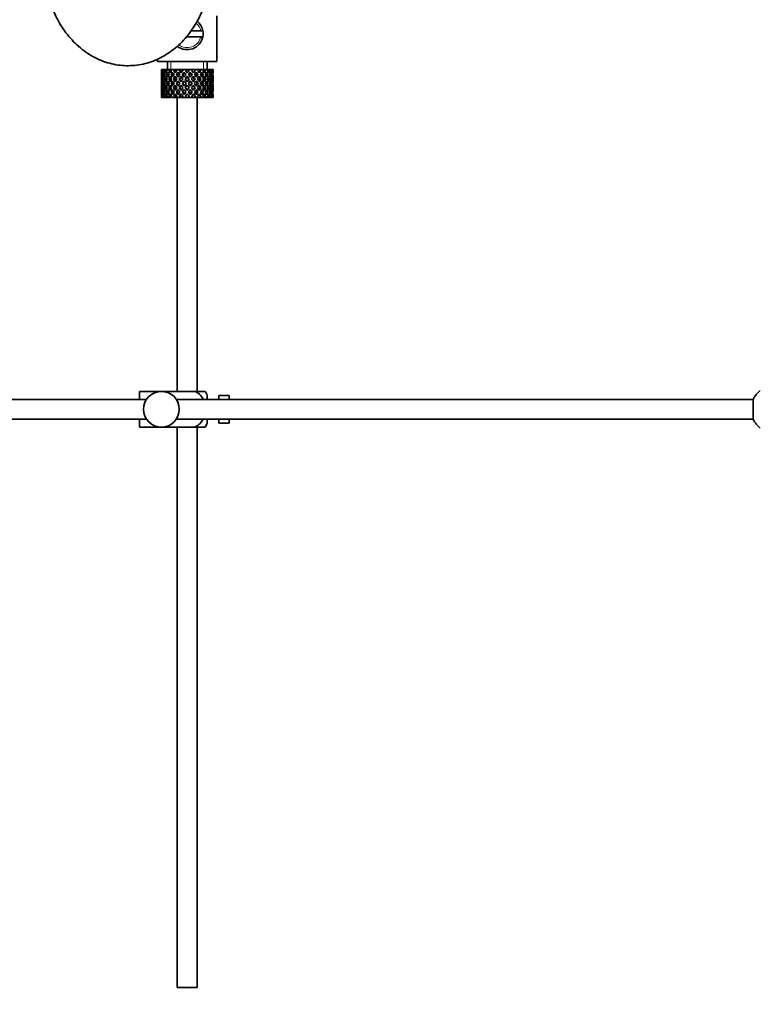
# Model space of a CAD drawing. Units: millimetres. Extents: x 0 to 1478, y 0 to 1758.
# Drawn here: x 1109 to 1294, y 787 to 1035 of the extents above; entities that cross this region are included whole.
import ezdxf
from ezdxf import colors
from ezdxf.entities.mleader import LeaderData, LeaderLine
from ezdxf.math import Vec2, Vec3

# ---------------------------------------------------------------- set-up
doc = ezdxf.new("R2010")
doc.units = ezdxf.units.MM
doc.layers.add('DV4_Défaut', color=7, linetype='Continuous')
doc.layers.add('Défaut', color=7, linetype='Continuous')

# ---------------------------------------------------------------- blocks, each defined once
blk = doc.blocks.new('_DOT')
at = {"color": 0}
blk.add_line((0, 0), (-1, 0), dxfattribs=at)
at = {"color": 0, "const_width": 0.333}
blk.add_lwpolyline([(-0.1665, 0, 1), (0.1665, 0, 1)], format="xyb", close=True, dxfattribs=at)
blk = doc.blocks.new('SE3')
at = {"layer": 'DV4_Défaut', "color": 7, "linetype": 'Continuous', "lineweight": 35}
for p, q in [((1158.5, 1024.21), (1158.5, 1035.71)), ((1154.42, 1031.96), (1151.98, 1031.96)), ((1154.42, 1031.96), (1154.93, 1031.96)), ((1154.42, 1030.46), (1150.82, 1030.46)), ((1154.93, 1030.46), (1154.42, 1030.46)), ((1143.5, 1024.83), (1143.5, 1024.21)), ((1143.5, 1024.21), (1158.5, 1024.21)), ((1146, 1024.21), (1146, 1022.21)), ((1156, 1022.21), (1156, 1024.21)), ((1144.52, 1022.21), (1144.5, 1022.21)), ((1144.5, 1022.21), (1144.5, 1021.57)), ((1144.62, 1021.95), (1144.51, 1022)), ((1144.66, 1022.21), (1144.52, 1022.21)), ((1144.81, 1020.86), (1144.6, 1020.93)), ((1144.83, 1022.21), (1144.66, 1022.21)), ((1145.06, 1021.85), (1144.78, 1022)), ((1145.17, 1022.21), (1144.83, 1022.21)), ((1145.43, 1020.79), (1145.05, 1020.93)), ((1145.49, 1022.21), (1145.17, 1022.21)), ((1145.82, 1021.76), (1145.41, 1022)), ((1146.03, 1022.21), (1145.49, 1022.21)), ((1146.25, 1020.76), (1145.84, 1020.93)), ((1146.48, 1022.21), (1146.03, 1022.21)), ((1146.74, 1021.75), (1146.36, 1022)), ((1147, 1022.21), (1146.48, 1022.21)), ((1147.27, 1020.76), (1146.93, 1020.93)), ((1147.73, 1022.21), (1147.17, 1022.21)), ((1147.87, 1021.75), (1147.59, 1022)), ((1148.18, 1022.21), (1147.73, 1022.21)), ((1148.54, 1022.21), (1148.18, 1022.21)), ((1148.5, 1020.76), (1148.27, 1020.93)), ((1149.16, 1022.21), (1148.54, 1022.21)), ((1148.7, 1021.57), (1149.15, 1020.93)), ((1149.45, 1021.37), (1149.01, 1022)), ((1149.53, 1022.21), (1149.16, 1022.21)), ((1150.05, 1022.21), (1149.53, 1022.21)), ((1150.22, 1020.27), (1149.76, 1020.93)), ((1150.71, 1022.21), (1150.05, 1022.21)), ((1150.22, 1021.57), (1150.28, 1021.32)), ((1150.97, 1022.21), (1150.71, 1022.21)), ((1151.62, 1022.21), (1150.97, 1022.21)), ((1152.27, 1022.21), (1151.62, 1022.21)), ((1151.79, 1021.57), (1151.73, 1021.32)), ((1152.25, 1020.93), (1151.79, 1020.27)), ((1152.41, 1022.21), (1152.27, 1022.21)), ((1153.15, 1022.21), (1152.41, 1022.21)), ((1153.15, 1022.21), (1152.56, 1021.37)), ((1152.86, 1020.93), (1153.31, 1021.57)), ((1153.76, 1022.21), (1153.15, 1022.21)), ((1153.51, 1020.76), (1153.74, 1020.93)), ((1153.61, 1022), (1153.76, 1022.21)), ((1154.43, 1022.21), (1153.76, 1022.21)), ((1154.43, 1022.21), (1154.56, 1022.21)), ((1155.09, 1022.21), (1154.56, 1022.21)), ((1154.74, 1020.76), (1155.07, 1020.93)), ((1155.51, 1022.21), (1155.09, 1022.21)), ((1155.51, 1022.21), (1155.76, 1022.21)), ((1156.18, 1022.21), (1155.76, 1022.21)), ((1155.76, 1020.76), (1156.17, 1020.93)), ((1156.33, 1022.21), (1156.18, 1022.21)), ((1156.33, 1022.21), (1156.68, 1022.21)), ((1156.58, 1020.79), (1156.96, 1020.93)), ((1156.97, 1022.21), (1156.68, 1022.21)), ((1156.97, 1022.21), (1157.27, 1022.21)), ((1157.2, 1020.86), (1157.41, 1020.93)), ((1157.42, 1022.21), (1157.27, 1022.21)), ((1157.42, 1022.21), (1157.5, 1022.21)), ((1157.5, 1022.21), (1157.5, 1022.21)), ((1157.5, 1021.57), (1157.5, 1022.21)), ((1144.5, 1020.27), (1144.5, 1019.4)), ((1144.62, 1019.81), (1144.51, 1019.83)), ((1144.83, 1018.71), (1144.6, 1018.71)), ((1145.1, 1019.77), (1144.77, 1019.83)), ((1145.49, 1018.71), (1145.04, 1018.71)), ((1145.84, 1019.75), (1145.4, 1019.83)), ((1146.25, 1018.71), (1145.83, 1018.71)), ((1146.72, 1019.75), (1146.35, 1019.83)), ((1147.26, 1018.71), (1146.93, 1018.71)), ((1147.85, 1019.75), (1147.57, 1019.83)), ((1148.49, 1018.71), (1148.26, 1018.71)), ((1149.17, 1019.75), (1148.99, 1019.83)), ((1149.45, 1020.5), (1149.92, 1019.83)), ((1149.87, 1018.71), (1149.75, 1018.71)), ((1150.22, 1019.4), (1150.7, 1018.71)), ((1150.7, 1018.71), (1150.22, 1018.03)), ((1151, 1019.15), (1150.53, 1019.83)), ((1151, 1020.5), (1151, 1020.33)), ((1151.48, 1019.83), (1151, 1019.15)), ((1151.31, 1018.71), (1151.79, 1019.4)), ((1151.79, 1018.03), (1151.31, 1018.71)), ((1152.09, 1019.83), (1152.56, 1020.5)), ((1152.14, 1018.71), (1152.26, 1018.71)), ((1152.84, 1019.75), (1153.02, 1019.83)), ((1153.52, 1018.71), (1153.75, 1018.71)), ((1154.16, 1019.75), (1154.44, 1019.83)), ((1154.75, 1018.71), (1155.08, 1018.71)), ((1155.29, 1019.75), (1155.66, 1019.83)), ((1155.76, 1018.71), (1156.18, 1018.71)), ((1156.17, 1019.75), (1156.61, 1019.83)), ((1156.52, 1018.71), (1156.97, 1018.71)), ((1156.91, 1019.77), (1157.24, 1019.83)), ((1157.18, 1018.71), (1157.41, 1018.71)), ((1157.39, 1019.81), (1157.5, 1019.83)), ((1157.5, 1019.4), (1157.5, 1020.27)), ((1144.5, 1018.03), (1144.5, 1017.16)), ((1144.51, 1017.6), (1144.62, 1017.62)), ((1144.6, 1016.49), (1144.81, 1016.57)), ((1144.77, 1017.6), (1145.1, 1017.65)), ((1145.05, 1016.49), (1145.43, 1016.64)), ((1145.4, 1017.6), (1145.84, 1017.68)), ((1145.84, 1016.49), (1146.25, 1016.67)), ((1146.35, 1017.6), (1146.72, 1017.68)), ((1146.93, 1016.49), (1147.27, 1016.67)), ((1147.57, 1017.6), (1147.85, 1017.68)), ((1148.27, 1016.49), (1148.5, 1016.67)), ((1149.15, 1016.49), (1148.7, 1015.86)), ((1148.99, 1017.6), (1149.17, 1017.68)), ((1149.01, 1015.43), (1149.45, 1016.06)), ((1149.92, 1017.6), (1149.45, 1016.93)), ((1149.76, 1016.49), (1150.22, 1017.16)), ((1150.28, 1016.11), (1150.22, 1015.86)), ((1150.53, 1017.6), (1151, 1018.28)), ((1151, 1018.28), (1151.48, 1017.6)), ((1151, 1017.1), (1151, 1016.93)), ((1151.73, 1016.11), (1151.79, 1015.86)), ((1151.79, 1017.16), (1152.25, 1016.49)), ((1152.56, 1016.93), (1152.09, 1017.6)), ((1152.56, 1016.06), (1153.15, 1015.21)), ((1153.02, 1017.6), (1152.84, 1017.68)), ((1153.31, 1015.86), (1152.86, 1016.49)), ((1153.74, 1016.49), (1153.51, 1016.67)), ((1154.44, 1017.6), (1154.16, 1017.68)), ((1155.07, 1016.49), (1154.74, 1016.67)), ((1155.66, 1017.6), (1155.29, 1017.68)), ((1156.17, 1016.49), (1155.76, 1016.67)), ((1156.61, 1017.6), (1156.17, 1017.68)), ((1156.96, 1016.49), (1156.58, 1016.64)), ((1157.24, 1017.6), (1156.91, 1017.65)), ((1157.41, 1016.49), (1157.2, 1016.57)), ((1157.5, 1017.6), (1157.39, 1017.62)), ((1157.5, 1017.16), (1157.5, 1018.03)), ((1144.5, 1015.86), (1144.5, 1015.21)), ((1144.52, 1015.21), (1144.5, 1015.21)), ((1144.51, 1015.43), (1144.62, 1015.48)), ((1144.66, 1015.21), (1144.52, 1015.21)), ((1144.83, 1015.21), (1144.66, 1015.21)), ((1144.78, 1015.43), (1145.06, 1015.57)), ((1145.17, 1015.21), (1144.83, 1015.21)), ((1145.49, 1015.21), (1145.17, 1015.21)), ((1145.41, 1015.43), (1145.82, 1015.66)), ((1146.03, 1015.21), (1145.49, 1015.21)), ((1146.48, 1015.21), (1146.03, 1015.21)), ((1146.36, 1015.43), (1146.74, 1015.68)), ((1147, 1015.21), (1146.48, 1015.21)), ((1147.73, 1015.21), (1147.17, 1015.21)), ((1147.59, 1015.43), (1147.87, 1015.68)), ((1148.18, 1015.21), (1147.73, 1015.21)), ((1148.54, 1015.21), (1148.18, 1015.21)), ((1148.5, 1015.21), (1148.5, 941.21)), ((1149.16, 1015.21), (1148.54, 1015.21)), ((1149.53, 1015.21), (1149.16, 1015.21)), ((1150.05, 1015.21), (1149.53, 1015.21)), ((1150.71, 1015.21), (1150.05, 1015.21)), ((1150.97, 1015.21), (1150.71, 1015.21)), ((1151.62, 1015.21), (1150.97, 1015.21)), ((1152.27, 1015.21), (1151.62, 1015.21)), ((1152.41, 1015.21), (1152.27, 1015.21)), ((1153.15, 1015.21), (1152.41, 1015.21)), ((1153.76, 1015.21), (1153.15, 1015.21)), ((1153.5, 941.21), (1153.5, 1015.21)), ((1153.76, 1015.21), (1153.61, 1015.43)), ((1154.43, 1015.21), (1153.76, 1015.21)), ((1154.43, 1015.21), (1154.56, 1015.21)), ((1155.09, 1015.21), (1154.56, 1015.21)), ((1155.51, 1015.21), (1155.09, 1015.21)), ((1155.51, 1015.21), (1155.76, 1015.21)), ((1156.18, 1015.21), (1155.76, 1015.21)), ((1156.33, 1015.21), (1156.18, 1015.21)), ((1156.33, 1015.21), (1156.68, 1015.21)), ((1156.97, 1015.21), (1156.68, 1015.21)), ((1156.97, 1015.21), (1157.27, 1015.21)), ((1157.42, 1015.21), (1157.27, 1015.21)), ((1157.42, 1015.21), (1157.5, 1015.21)), ((1157.5, 1015.21), (1157.5, 1015.86)), ((1157.5, 1015.21), (1157.5, 1015.21)), ((1140.76, 939.21), (1019.6, 939.21)), ((1139, 941.21), (1144.5, 941.21)), ((1139, 939.21), (1139, 941.21)), ((1144.5, 941.21), (1152.87, 941.21)), ((1293.55, 939.21), (1148.25, 939.21)), ((1155.52, 941.21), (1152.87, 941.21)), ((1156, 939.21), (1156, 940.21)), ((1159, 939.21), (1159, 940.21)), ((1160.6, 940.21), (1159, 940.21)), ((1160.6, 940.18), (1160.6, 940.21)), ((1160.6, 940.18), (1161.6, 940.18)), ((1161.6, 939.21), (1161.6, 940.18)), ((1293.55, 934.21), (1293.55, 939.21)), ((1019.6, 934.21), (1140.76, 934.21)), ((1139, 932.21), (1139, 934.21)), ((1148.25, 934.21), (1293.55, 934.21)), ((1156, 933.21), (1156, 934.21)), ((1159, 933.21), (1159, 934.21)), ((1161.6, 933.25), (1161.6, 934.21)), ((1139, 932.21), (1144.5, 932.21)), ((1144.5, 932.21), (1152.87, 932.21)), ((1148.5, 932.21), (1148.5, 791.21)), ((1152.87, 932.21), (1155.52, 932.21)), ((1153.5, 791.21), (1153.5, 932.21)), ((1159, 933.21), (1160.6, 933.21)), ((1160.6, 933.25), (1160.6, 933.21)), ((1161.6, 933.25), (1160.6, 933.25)), ((1148.5, 791.21), (1153.5, 791.21))]:
    blk.add_line(p, q, dxfattribs=at)
at = {"layer": 'DV4_Défaut', "color": 7, "linetype": 'Continuous', "lineweight": 18}
for p, q in [((1146.92, 1022.21), (1146.92, 1024.21)), ((1155.08, 1022.21), (1155.08, 1024.21))]:
    blk.add_line(p, q, dxfattribs=at)
at = {"layer": 'DV4_Défaut', "color": 7, "linetype": 'Continuous', "lineweight": 35}
blk.add_circle((1144.5, 936.71), 4.5, dxfattribs=at)
at = {"layer": 'DV4_Défaut', "color": 7, "linetype": 'Continuous', "lineweight": 18}
for start, end in [(12.3736, 50.2001), (232.7081, 347.6264)]:
    blk.add_arc((1151, 1031.21), 3.5, start, end, dxfattribs=at)
at = {"layer": 'DV4_Défaut', "color": 7, "linetype": 'Continuous', "lineweight": 35}
for centre, radius, start, end in [((1151, 1031.21), 4, 10.8069, 51.453), ((1151, 1031.21), 4, 349.1931, 10.8069), ((1151, 1031.21), 4, 231.4048, 349.1931), ((1151.85, 938.81), 4.39, 18.6358, 33.2071), ((1299, 936.71), 6, 128.0731, 155.3757), ((1299, 936.71), 6, 204.6243, 231.9269), ((1151.85, 934.62), 4.39, 326.7706, 341.3642)]:
    blk.add_arc(centre, radius, start, end, dxfattribs=at)
for centre, major_axis, ratio, start_param, end_param in [((1151, 1018.28), (-3.67, 9.02), 0.594669, 0.971066, 1.043519), ((1151, 1019.15), (-1.49, 9.23), 0.685768, 1.26736, 1.339814), ((1151, 1018.28), (-3.67, 9.02), 0.594669, 0.895713, 0.920829), ((1151, 1019.15), (-3.67, 9.02), 0.594669, 1.021303, 1.091896), ((1151, 1019.15), (-1.49, 9.23), 0.685768, 1.124254, 1.218983), ((1151, 1018.28), (-1.49, 9.23), 0.685768, 1.098153, 1.170606), ((1151, 1019.15), (-3.67, 9.02), 0.594669, 1.140273, 1.212727), ((1151, 1018.28), (-4.92, 8.99), 0.473294, 0.955004, 1.027458), ((1151, 1019.15), (1.49, 9.23), 0.685768, 1.487664, 1.560118), ((1151, 1018.28), (-1.49, 9.23), 0.685768, 1.0228, 1.047916), ((1151, 1019.15), (-4.92, 8.99), 0.473294, 1.005241, 1.075835), ((1151, 1019.15), (1.49, 9.23), 0.685768, 1.344558, 1.439287), ((1151, 1018.28), (1.49, 9.23), 0.685768, 1.318457, 1.390911), ((1151, 1019.15), (-4.92, 8.99), 0.473294, 1.124212, 1.196665), ((1151, 1018.28), (-5.67, 9.07), 0.349658, 0.992918, 1.065372), ((1151, 1019.15), (-3.67, -9.02), 0.594669, 4.756344, 4.828797), ((1151, 1018.28), (1.49, 9.23), 0.685768, 1.243105, 1.26822), ((1151, 1019.15), (-5.67, 9.07), 0.349658, 1.043156, 1.113749), ((1151, 1019.15), (3.67, 9.02), 0.594669, 1.471645, 1.566374), ((1151, 1018.28), (3.67, 9.02), 0.594669, 1.445544, 1.517997), ((1151, 1019.15), (-5.67, 9.07), 0.349658, 1.162126, 1.234579), ((1151, 1018.28), (-6.15, 9.17), 0.229888, 1.055451, 1.127905), ((1151, 1019.15), (-4.92, -8.99), 0.473294, 4.772406, 4.844859), ((1151, 1018.28), (3.39, 8.33), 0.594669, 1.476293, 1.513962), ((1151, 1018.28), (3.67, 9.02), 0.594669, 1.370191, 1.395307), ((1151, 1019.15), (-6.15, 9.17), 0.229888, 1.105688, 1.176282), ((1151, 1019.15), (4.92, 8.99), 0.473294, 1.487707, 1.582436), ((1151, 1018.28), (3.39, 8.33), 0.594669, 1.330806, 1.391116), ((1151, 1019.15), (-5.68, 8.47), 0.229888, 1.109879, 1.128627), ((1151, 1018.28), (4.92, 8.99), 0.473294, 1.461606, 1.534059), ((1151, 1019.15), (-6.15, 9.17), 0.229888, 1.224659, 1.297112), ((1151, 1018.28), (4.54, 8.3), 0.473294, 1.461606, 1.530024), ((1151, 1018.28), (-6.41, 9.25), 0.1139, 1.129525, 1.201979), ((1151, 1019.15), (-5.67, -9.07), 0.349658, 4.734491, 4.806945), ((1151, 1018.28), (4.92, 8.99), 0.473294, 1.386253, 1.411368), ((1151, 1019.15), (-6.41, 9.25), 0.1139, 1.179762, 1.250356), ((1151, 1018.28), (4.54, 8.3), 0.473294, 1.346867, 1.407178), ((1151, 1019.15), (-5.92, 8.54), 0.1139, 1.183953, 1.218035), ((1151, 1019.15), (5.67, 9.07), 0.349658, 1.449792, 1.544522), ((1151, 1018.28), (5.67, 9.07), 0.349658, 1.423691, 1.496145), ((1151, 1019.15), (-6.41, 9.25), 0.1139, 1.298733, 1.371186), ((1151, 1018.28), (5.24, 8.37), 0.349658, 1.423691, 1.49211), ((1151, 1019.15), (6.15, 9.17), 0.229888, 1.530366, 1.60282), ((1151, 1018.28), (5.67, 9.07), 0.349658, 1.348339, 1.373454), ((1151, 1018.28), (5.24, 8.37), 0.349658, 1.308953, 1.369264), ((1151, 1019.15), (6.15, 9.17), 0.229888, 1.38726, 1.481989), ((1151, 1018.28), (6.15, 9.17), 0.229888, 1.361159, 1.433612), ((1151, 1018.28), (5.68, 8.47), 0.229888, 1.361159, 1.429577), ((1151, 1018.28), (-6.41, 9.25), 0.1139, -1.359538, -1.287085), ((1151, 1019.15), (6.41, 9.25), 0.1139, 1.456292, 1.528746), ((1151, 1018.28), (-5.92, 8.54), 0.1139, -1.355503, -1.287085), ((1151, 1018.28), (6.15, 9.17), 0.229888, 1.285806, 1.310921), ((1151, 1019.15), (-6.41, 9.25), 0.1139, -1.407915, -1.337322), ((1151, 1018.28), (5.68, 8.47), 0.229888, 1.246421, 1.306731), ((1151, 1019.15), (6.41, 9.25), 0.1139, 1.313186, 1.407915), ((1151, 1018.28), (6.41, 9.25), 0.1139, 1.287085, 1.359538), ((1151, 1018.28), (5.92, 8.54), 0.1139, 1.287085, 1.355503), ((1151, 1019.15), (-6.41, 9.25), 0.1139, -1.528746, -1.456292), ((1151, 1018.28), (-5.68, 8.47), 0.229888, -1.429577, -1.361159), ((1151, 1018.28), (-6.15, 9.17), 0.229888, -1.433612, -1.361159), ((1151, 1018.28), (6.41, 9.25), 0.1139, 1.211732, 1.236847), ((1151, 1019.15), (-6.15, 9.17), 0.229888, -1.481989, -1.411396), ((1151, 1018.28), (5.92, 8.54), 0.1139, 1.172347, 1.211529), ((1151, 1019.15), (6.15, -9.17), 0.229888, 1.538773, 1.611227), ((1151, 1018.28), (-5.24, 8.37), 0.349658, -1.49211, -1.423691), ((1151, 1018.28), (-5.67, 9.07), 0.349658, -1.496145, -1.423691), ((1151, 1019.15), (6.41, 9.25), 0.1139, -1.371186, -1.298733), ((1151, 1019.15), (-5.67, 9.07), 0.349658, 4.738663, 4.809257), ((1151, 1019.15), (5.92, 8.54), 0.1139, -1.218035, -1.126332), ((1151, 1019.15), (6.41, 9.25), 0.1139, -1.250356, -1.155626), ((1151, 1018.28), (6.41, 9.25), 0.1139, -1.201979, -1.129525), ((1151, 1019.15), (5.67, -9.07), 0.349658, 1.47624, 1.548694), ((1151, 1018.28), (-4.54, 8.3), 0.473294, 4.753161, 4.82158), ((1151, 1018.28), (-4.92, 8.99), 0.473294, 4.749126, 4.82158), ((1151, 1019.15), (6.15, 9.17), 0.229888, -1.297112, -1.224659), ((1151, 1018.28), (6.41, 9.25), 0.1139, -1.079288, -1.054173), ((1151, 1019.15), (4.92, -8.99), 0.473294, 1.559157, 1.62975), ((1151, 1019.15), (5.68, 8.47), 0.229888, -1.128627, -1.052258), ((1151, 1019.15), (6.15, 9.17), 0.229888, -1.176282, -1.081552), ((1151, 1018.28), (6.15, 9.17), 0.229888, -1.127905, -1.055451), ((1151, 1019.15), (4.92, -8.99), 0.473294, 1.438326, 1.51078), ((1151, 1018.28), (-3.39, 8.33), 0.594669, -1.513962, -1.476293), ((1151, 1018.28), (-3.67, 9.02), 0.594669, 4.765188, 4.837641), ((1151, 1019.15), (5.67, 9.07), 0.349658, -1.234579, -1.162126), ((1151, 1018.28), (6.15, 9.17), 0.229888, -1.005214, -0.980099), ((1151, 1019.15), (-3.67, 9.02), 0.594669, 4.716811, 4.787404), ((1151, 1019.15), (5.24, 8.37), 0.349658, -1.04188, -0.989725), ((1151, 1019.15), (5.67, 9.07), 0.349658, -1.113749, -1.019019), ((1151, 1018.28), (5.67, 9.07), 0.349658, -1.065372, -0.992918), ((1151, 1019.15), (3.67, -9.02), 0.594669, 1.454388, 1.526841), ((1151, 1018.28), (-1.49, 9.23), 0.685768, -1.390911, -1.318457), ((1151, 1019.15), (4.92, 8.99), 0.473294, -1.196665, -1.124212), ((1151, 1018.28), (5.67, 9.07), 0.349658, -0.942681, -0.917566), ((1151, 1019.15), (-1.49, 9.23), 0.685768, 4.843898, 4.914491), ((1151, 1019.15), (4.92, 8.99), 0.473294, -1.075835, -0.981105), ((1151, 1018.28), (4.92, 8.99), 0.473294, -1.027458, -0.955004), ((1151, 1019.15), (-1.49, 9.23), 0.685768, 4.723067, 4.795521), ((1151, 1018.28), (1.49, 9.23), 0.685768, -1.170606, -1.098153), ((1151, 1019.15), (3.67, 9.02), 0.594669, -1.212727, -1.140273), ((1151, 1018.28), (4.92, 8.99), 0.473294, -0.904767, -0.879652), ((1151, 1019.15), (1.49, 9.23), 0.685768, -1.218983, -1.14839), ((1151, 1019.15), (3.67, 9.02), 0.594669, -1.091896, -0.997167), ((1151, 1018.28), (3.67, 9.02), 0.594669, -1.043519, -0.971066), ((1151, 1019.15), (1.49, 9.23), 0.685768, -1.339814, -1.26736), ((1151, 1018.28), (-1.49, 9.23), 0.685768, 1.339814, 1.413674), ((1151, 1019.15), (-1.49, -9.23), 0.685768, 4.869511, 4.943372), ((1151, 1018.28), (-1.49, 9.23), 0.685768, 1.218983, 1.292498), ((1151, 1019.15), (-1.49, 9.23), 0.685768, 1.387129, 1.460644), ((1151, 1018.28), (-3.67, 9.02), 0.594669, 1.091896, 1.165411), ((1151, 1019.15), (-1.49, -9.23), 0.685768, 4.749026, 4.822541), ((1151, 1018.28), (-1.49, -9.23), 0.685768, 4.701711, 4.775571), ((1151, 1019.15), (1.49, -9.23), 0.685768, 4.649207, 4.723067), ((1151, 1018.28), (-3.67, 9.02), 0.594669, 1.212727, 1.286587), ((1151, 1019.15), (-3.67, -9.02), 0.594669, -1.286587, -1.212727), ((1151, 1018.28), (1.49, 9.23), 0.685768, 1.439287, 1.512803), ((1151, 1019.15), (-3.67, 9.02), 0.594669, 1.260042, 1.333557), ((1151, 1018.28), (-4.92, 8.99), 0.473294, 1.075835, 1.14935), ((1151, 1019.15), (-3.67, -9.02), 0.594669, -1.407072, -1.333557), ((1151, 1018.28), (-3.67, -9.02), 0.594669, -1.454388, -1.380527), ((1151, 1019.15), (-3.67, 9.02), 0.594669, 1.380527, 1.454388), ((1151, 1018.28), (-4.92, 8.99), 0.473294, 1.196665, 1.270525), ((1151, 1019.15), (-4.92, -8.99), 0.473294, -1.270525, -1.196665), ((1151, 1018.28), (-3.67, -9.02), 0.594669, 4.707967, 4.781482), ((1151, 1019.15), (-4.92, 8.99), 0.473294, 1.243981, 1.317496), ((1151, 1018.28), (-5.67, 9.07), 0.349658, 1.113749, 1.187264), ((1151, 1019.15), (-4.92, -8.99), 0.473294, -1.391011, -1.317496), ((1151, 1018.28), (-4.92, -8.99), 0.473294, -1.438326, -1.364466), ((1151, 1019.15), (-4.92, 8.99), 0.473294, 1.364466, 1.438326), ((1151, 1018.28), (3.39, 8.33), 0.594669, -4.667312, -4.647242), ((1151, 1018.28), (-5.67, 9.07), 0.349658, 1.234579, 1.30844), ((1151, 1019.15), (-5.67, -9.07), 0.349658, -1.30844, -1.234579), ((1151, 1019.15), (-5.24, 8.37), 0.349658, 1.166161, 1.182119), ((1151, 1018.28), (-4.54, -8.3), 0.473294, -1.396527, -1.368383), ((1151, 1019.15), (-4.54, 8.3), 0.473294, 1.368383, 1.396527), ((1151, 1018.28), (-4.92, -8.99), 0.473294, 4.724029, 4.797544), ((1151, 1019.15), (-5.67, 9.07), 0.349658, 1.281895, 1.35541), ((1151, 1018.28), (-6.15, 9.17), 0.229888, 1.176282, 1.249797), ((1151, 1019.15), (-5.67, -9.07), 0.349658, -1.428925, -1.35541), ((1151, 1018.28), (-4.54, -8.3), 0.473294, 4.750464, 4.793598), ((1151, 1019.15), (-5.24, 8.37), 0.349658, 1.285841, 1.318465), ((1151, 1018.28), (-5.67, -9.07), 0.349658, -1.47624, -1.40238), ((1151, 1019.15), (-5.67, 9.07), 0.349658, 1.40238, 1.47624), ((1151, 1018.28), (-5.24, -8.37), 0.349658, -1.452607, -1.406297), ((1151, 1019.15), (-5.24, 8.37), 0.349658, 1.406297, 1.452607), ((1151, 1019.15), (-5.68, 8.47), 0.229888, 1.228693, 1.263158), ((1151, 1018.28), (-6.15, 9.17), 0.229888, 1.297112, 1.370972), ((1151, 1019.15), (-6.15, -9.17), 0.229888, -1.370972, -1.297112), ((1151, 1018.28), (-5.67, -9.07), 0.349658, 4.686115, 4.75963), ((1151, 1019.15), (-6.15, 9.17), 0.229888, 1.344427, 1.417943), ((1151, 1018.28), (5.24, 8.37), 0.349658, 1.544522, 1.614091), ((1151, 1019.15), (-5.68, 8.47), 0.229888, 1.348374, 1.396068), ((1151, 1018.28), (-6.41, 9.25), 0.1139, 1.250356, 1.323871), ((1151, 1019.15), (-6.15, -9.17), 0.229888, -1.491458, -1.417943), ((1151, 1018.28), (-6.15, -9.17), 0.229888, -1.538773, -1.464913), ((1151, 1019.15), (-6.15, 9.17), 0.229888, 1.464913, 1.538773), ((1151, 1018.28), (-5.68, -8.47), 0.229888, -1.538773, -1.46883), ((1151, 1019.15), (-5.68, 8.47), 0.229888, 1.46883, 1.538773), ((1151, 1019.15), (-5.92, 8.54), 0.1139, 1.302768, 1.350282), ((1151, 1018.28), (-6.41, 9.25), 0.1139, 1.371186, 1.445046), ((1151, 1019.15), (-6.41, -9.25), 0.1139, -1.445046, -1.371186), ((1151, 1018.28), (6.15, 9.17), 0.229888, 1.481989, 1.555504), ((1151, 1019.15), (-6.41, 9.25), 0.1139, 1.418502, 1.492017), ((1151, 1018.28), (5.68, 8.47), 0.229888, 1.481989, 1.551558), ((1151, 1019.15), (-5.92, 8.54), 0.1139, 1.422448, 1.492017), ((1151, 1019.15), (-6.41, -9.25), 0.1139, 4.717654, 4.791169), ((1151, 1018.28), (-6.41, -9.25), 0.1139, 4.670338, 4.744199), ((1151, 1019.15), (6.41, -9.25), 0.1139, 4.680579, 4.75444), ((1151, 1018.28), (5.92, 8.54), 0.1139, 1.528746, 1.598688), ((1151, 1019.15), (-5.92, 8.54), 0.1139, 1.542904, 1.612847), ((1151, 1018.28), (6.41, 9.25), 0.1139, 1.407915, 1.48143), ((1151, 1018.28), (5.92, 8.54), 0.1139, 1.407915, 1.477484), ((1151, 1018.28), (-6.41, 9.25), 0.1139, -1.48143, -1.407915), ((1151, 1018.28), (-5.92, 8.54), 0.1139, -1.477484, -1.407915), ((1151, 1018.28), (5.92, -8.54), 0.1139, 1.542904, 1.612847), ((1151, 1019.15), (-5.92, -8.54), 0.1139, 1.528746, 1.598688), ((1151, 1018.28), (-6.41, 9.25), 0.1139, 4.680579, 4.75444), ((1151, 1019.15), (6.41, 9.25), 0.1139, 4.670338, 4.744199), ((1151, 1019.15), (6.41, -9.25), 0.1139, 1.492017, 1.565532), ((1151, 1018.28), (-5.68, 8.47), 0.229888, 4.731627, 4.801196), ((1151, 1019.15), (5.92, 8.54), 0.1139, -1.492017, -1.422448), ((1151, 1018.28), (-6.15, 9.17), 0.229888, 4.727681, 4.801196), ((1151, 1019.15), (6.41, 9.25), 0.1139, -1.492017, -1.418502), ((1151, 1018.28), (6.41, 9.25), 0.1139, -1.445046, -1.371186), ((1151, 1019.15), (6.41, -9.25), 0.1139, 1.371186, 1.445046), ((1151, 1018.28), (5.68, -8.47), 0.229888, 1.46883, 1.538773), ((1151, 1019.15), (5.68, 8.47), 0.229888, -1.538773, -1.46883), ((1151, 1019.15), (5.92, 8.54), 0.1139, -1.350282, -1.302768), ((1151, 1018.28), (6.15, -9.17), 0.229888, 1.464913, 1.538773), ((1151, 1019.15), (6.15, 9.17), 0.229888, -1.538773, -1.464913), ((1151, 1018.28), (6.41, 9.25), 0.1139, -1.323871, -1.250356), ((1151, 1019.15), (6.15, -9.17), 0.229888, 1.417943, 1.491458), ((1151, 1018.28), (5.24, -8.37), 0.349658, 1.527502, 1.597071), ((1151, 1019.15), (5.68, 8.47), 0.229888, -1.396068, -1.348374), ((1151, 1018.28), (-5.67, 9.07), 0.349658, 4.665148, 4.738663), ((1151, 1019.15), (6.15, 9.17), 0.229888, -1.417943, -1.344427), ((1151, 1018.28), (6.15, 9.17), 0.229888, -1.370972, -1.297112), ((1151, 1019.15), (6.15, -9.17), 0.229888, 1.297112, 1.370972), ((1151, 1018.28), (5.24, -8.37), 0.349658, 1.406297, 1.452607), ((1151, 1019.15), (5.24, 8.37), 0.349658, -1.452607, -1.406297), ((1151, 1019.15), (5.68, 8.47), 0.229888, -1.263158, -1.228693), ((1151, 1018.28), (5.67, -9.07), 0.349658, 1.40238, 1.47624), ((1151, 1019.15), (5.67, 9.07), 0.349658, -1.47624, -1.40238), ((1151, 1018.28), (6.15, 9.17), 0.229888, -1.249797, -1.176282), ((1151, 1019.15), (5.67, -9.07), 0.349658, 1.35541, 1.428925), ((1151, 1018.28), (4.54, -8.3), 0.473294, 1.489588, 1.532722), ((1151, 1019.15), (5.24, 8.37), 0.349658, -1.318465, -1.285841), ((1151, 1018.28), (4.92, -8.99), 0.473294, 1.485641, 1.559157), ((1151, 1019.15), (5.67, 9.07), 0.349658, -1.35541, -1.281895), ((1151, 1018.28), (5.67, 9.07), 0.349658, -1.30844, -1.234579), ((1151, 1019.15), (5.67, -9.07), 0.349658, 1.234579, 1.30844), ((1151, 1018.28), (4.54, -8.3), 0.473294, 1.368383, 1.396527), ((1151, 1019.15), (4.54, 8.3), 0.473294, -1.396527, -1.368383), ((1151, 1019.15), (5.24, 8.37), 0.349658, -1.182119, -1.166161), ((1151, 1018.28), (4.92, -8.99), 0.473294, 1.364466, 1.438326), ((1151, 1019.15), (4.92, 8.99), 0.473294, -1.438326, -1.364466), ((1151, 1018.28), (5.67, 9.07), 0.349658, -1.187264, -1.113749), ((1151, 1019.15), (4.92, -8.99), 0.473294, 1.317496, 1.391011), ((1151, 1018.28), (3.39, -8.33), 0.594669, 1.505649, 1.525719), ((1151, 1018.28), (-3.67, 9.02), 0.594669, 4.643296, 4.716811), ((1151, 1019.15), (4.92, 8.99), 0.473294, -1.317496, -1.243981), ((1151, 1018.28), (4.92, 8.99), 0.473294, -1.270525, -1.196665), ((1151, 1019.15), (4.92, -8.99), 0.473294, 1.196665, 1.270525), ((1151, 1018.28), (3.67, -9.02), 0.594669, 1.380527, 1.454388), ((1151, 1019.15), (3.67, 9.02), 0.594669, -1.454388, -1.380527), ((1151, 1018.28), (4.92, 8.99), 0.473294, -1.14935, -1.075835), ((1151, 1019.15), (3.67, -9.02), 0.594669, 1.333557, 1.407072), ((1151, 1018.28), (-1.49, 9.23), 0.685768, 4.770383, 4.843898), ((1151, 1019.15), (3.67, 9.02), 0.594669, -1.333557, -1.260042), ((1151, 1018.28), (3.67, 9.02), 0.594669, -1.286587, -1.212727), ((1151, 1019.15), (3.67, -9.02), 0.594669, 1.212727, 1.286587), ((1151, 1018.28), (-1.49, 9.23), 0.685768, 4.649207, 4.723067), ((1151, 1019.15), (1.49, 9.23), 0.685768, 4.701711, 4.775571), ((1151, 1018.28), (3.67, 9.02), 0.594669, -1.165411, -1.091896), ((1151, 1019.15), (1.49, -9.23), 0.685768, 1.460644, 1.534159), ((1151, 1018.28), (1.49, 9.23), 0.685768, -1.292498, -1.218983), ((1151, 1019.15), (1.49, 9.23), 0.685768, 4.822541, 4.896056), ((1151, 1018.28), (1.49, 9.23), 0.685768, 4.869511, 4.943372), ((1151, 1019.15), (1.49, -9.23), 0.685768, 1.339814, 1.413674), ((1151, 1018.28), (-1.49, -9.23), 0.685768, -1.339814, -1.26736), ((1151, 1019.15), (-3.67, -9.02), 0.594669, -1.043519, -0.971066), ((1151, 1018.28), (-1.49, -9.23), 0.685768, 4.822541, 4.896056), ((1151, 1019.15), (-1.49, -9.23), 0.685768, -1.292498, -1.218983), ((1151, 1018.28), (-3.67, -9.02), 0.594669, -1.091896, -1.021303), ((1151, 1018.28), (-1.49, 9.23), 0.685768, 1.460644, 1.534159), ((1151, 1019.15), (-3.67, -9.02), 0.594669, -1.165411, -1.091896), ((1151, 1018.28), (-1.49, -9.23), 0.685768, -1.218983, -1.124254), ((1151, 1018.28), (-3.67, -9.02), 0.594669, -1.212727, -1.140273), ((1151, 1019.15), (-1.49, -9.23), 0.685768, -1.170606, -1.098153), ((1151, 1018.28), (1.49, -9.23), 0.685768, 4.723067, 4.795521), ((1151, 1019.15), (-4.92, -8.99), 0.473294, -1.027458, -0.955004), ((1151, 1018.28), (-3.67, -9.02), 0.594669, -1.333557, -1.260042), ((1151, 1019.15), (1.49, -9.23), 0.685768, 4.770383, 4.843898), ((1151, 1018.28), (-4.92, -8.99), 0.473294, -1.075835, -1.005241), ((1151, 1018.28), (-3.67, 9.02), 0.594669, 1.333557, 1.407072), ((1151, 1019.15), (-4.92, -8.99), 0.473294, -1.14935, -1.075835), ((1151, 1018.28), (1.49, -9.23), 0.685768, 4.843898, 4.938627), ((1151, 1018.28), (-4.92, -8.99), 0.473294, -1.196665, -1.124212), ((1151, 1019.15), (1.49, -9.23), 0.685768, -1.390911, -1.318457), ((1151, 1018.28), (-3.67, 9.02), 0.594669, 1.454388, 1.526841), ((1151, 1019.15), (-5.67, -9.07), 0.349658, -1.065372, -0.992918), ((1151, 1018.28), (-4.92, -8.99), 0.473294, -1.317496, -1.243981), ((1151, 1019.15), (3.67, -9.02), 0.594669, 4.643296, 4.716811), ((1151, 1018.28), (-5.67, -9.07), 0.349658, -1.113749, -1.043156), ((1151, 1018.28), (-4.92, 8.99), 0.473294, 1.317496, 1.391011), ((1151, 1019.15), (-5.67, -9.07), 0.349658, -1.187264, -1.113749), ((1151, 1018.28), (3.67, -9.02), 0.594669, 4.716811, 4.81154), ((1151, 1019.15), (-3.39, 8.33), 0.594669, 1.505649, 1.525719), ((1151, 1018.28), (-5.67, -9.07), 0.349658, -1.234579, -1.162126), ((1151, 1019.15), (3.67, -9.02), 0.594669, 4.765188, 4.837641), ((1151, 1018.28), (-4.92, 8.99), 0.473294, 1.438326, 1.51078), ((1151, 1019.15), (-6.15, -9.17), 0.229888, -1.127905, -1.055451), ((1151, 1018.28), (-5.24, -8.37), 0.349658, -1.182119, -1.166161), ((1151, 1019.15), (3.39, -8.33), 0.594669, -1.513962, -1.476293), ((1151, 1018.28), (-5.67, -9.07), 0.349658, -1.35541, -1.281895), ((1151, 1019.15), (-4.92, 8.99), 0.473294, 1.485641, 1.559157), ((1151, 1018.28), (-6.15, -9.17), 0.229888, -1.176282, -1.105688), ((1151, 1018.28), (-5.67, 9.07), 0.349658, 1.35541, 1.428925), ((1151, 1019.15), (-6.15, -9.17), 0.229888, -1.249797, -1.176282), ((1151, 1018.28), (-4.92, 8.99), 0.473294, 1.559157, 1.653886), ((1151, 1018.28), (-5.24, -8.37), 0.349658, -1.318465, -1.285841), ((1151, 1019.15), (-4.54, 8.3), 0.473294, 1.489588, 1.532722), ((1151, 1018.28), (-6.15, -9.17), 0.229888, -1.297112, -1.224659), ((1151, 1019.15), (4.92, -8.99), 0.473294, 4.749126, 4.82158), ((1151, 1018.28), (-5.68, -8.47), 0.229888, -1.263158, -1.228693), ((1151, 1019.15), (4.54, -8.3), 0.473294, 4.753161, 4.82158), ((1151, 1018.28), (-5.67, 9.07), 0.349658, 1.47624, 1.548694), ((1151, 1019.15), (-6.41, -9.25), 0.1139, -1.201979, -1.129525), ((1151, 1018.28), (-6.15, -9.17), 0.229888, -1.417943, -1.344427), ((1151, 1019.15), (5.67, -9.07), 0.349658, 4.665148, 4.738663), ((1151, 1018.28), (-6.41, -9.25), 0.1139, -1.250356, -1.179762), ((1151, 1018.28), (-5.68, -8.47), 0.229888, -1.396068, -1.348374), ((1151, 1019.15), (-5.24, 8.37), 0.349658, 1.527502, 1.597071), ((1151, 1018.28), (-5.92, -8.54), 0.1139, -1.218035, -1.183953), ((1151, 1018.28), (-6.15, 9.17), 0.229888, 1.417943, 1.491458), ((1151, 1019.15), (-6.41, -9.25), 0.1139, -1.323871, -1.250356), ((1151, 1018.28), (5.67, -9.07), 0.349658, 4.738663, 4.833393), ((1151, 1018.28), (-6.41, -9.25), 0.1139, -1.371186, -1.298733), ((1151, 1019.15), (5.67, -9.07), 0.349658, -1.496145, -1.423691), ((1151, 1018.28), (-5.92, -8.54), 0.1139, -1.350282, -1.302768), ((1151, 1019.15), (5.24, -8.37), 0.349658, -1.49211, -1.423691), ((1151, 1018.28), (-6.15, 9.17), 0.229888, 1.538773, 1.611227), ((1151, 1018.28), (-6.41, -9.25), 0.1139, -1.492017, -1.418502), ((1151, 1019.15), (6.15, -9.17), 0.229888, 4.727681, 4.801196), ((1151, 1018.28), (-5.92, -8.54), 0.1139, -1.492017, -1.422448), ((1151, 1019.15), (5.68, -8.47), 0.229888, 4.731627, 4.801196), ((1151, 1018.28), (-6.41, 9.25), 0.1139, 1.492017, 1.565532), ((1151, 1018.28), (6.15, -9.17), 0.229888, -1.481989, -1.38726), ((1151, 1019.15), (6.15, -9.17), 0.229888, -1.433612, -1.361159), ((1151, 1019.15), (5.68, -8.47), 0.229888, -1.429577, -1.361159), ((1151, 1018.28), (6.41, -9.25), 0.1139, -1.528746, -1.456292), ((1151, 1019.15), (-6.41, -9.25), 0.1139, 1.287085, 1.359538), ((1151, 1019.15), (-5.92, -8.54), 0.1139, 1.287085, 1.355503), ((1151, 1019.15), (6.41, -9.25), 0.1139, -1.48143, -1.407915), ((1151, 1018.28), (-6.41, -9.25), 0.1139, 1.337322, 1.407915), ((1151, 1019.15), (5.92, -8.54), 0.1139, -1.477484, -1.407915), ((1151, 1019.15), (-5.92, -8.54), 0.1139, 1.407915, 1.477484), ((1151, 1019.15), (-6.41, -9.25), 0.1139, 1.407915, 1.48143), ((1151, 1018.28), (6.41, -9.25), 0.1139, -1.407915, -1.313186), ((1151, 1018.28), (-6.41, -9.25), 0.1139, 1.456292, 1.528746), ((1151, 1019.15), (5.92, -8.54), 0.1139, -1.355503, -1.287085), ((1151, 1019.15), (6.41, -9.25), 0.1139, -1.359538, -1.287085), ((1151, 1019.15), (-5.68, -8.47), 0.229888, 1.361159, 1.429577), ((1151, 1019.15), (-6.15, -9.17), 0.229888, 1.361159, 1.433612), ((1151, 1018.28), (6.41, 9.25), 0.1139, 4.717654, 4.791169), ((1151, 1018.28), (-6.15, -9.17), 0.229888, 1.411396, 1.481989), ((1151, 1018.28), (5.92, -8.54), 0.1139, 1.422448, 1.492017), ((1151, 1019.15), (-5.68, -8.47), 0.229888, 1.481989, 1.551558), ((1151, 1018.28), (6.41, -9.25), 0.1139, 1.418502, 1.492017), ((1151, 1019.15), (-6.15, -9.17), 0.229888, 1.481989, 1.555504), ((1151, 1018.28), (-6.15, -9.17), 0.229888, 1.530366, 1.60282), ((1151, 1019.15), (-5.24, -8.37), 0.349658, 1.423691, 1.49211), ((1151, 1018.28), (5.92, -8.54), 0.1139, 1.302768, 1.350282), ((1151, 1018.28), (6.41, -9.25), 0.1139, 1.298733, 1.371186), ((1151, 1019.15), (-5.67, -9.07), 0.349658, 1.423691, 1.496145), ((1151, 1018.28), (6.15, 9.17), 0.229888, -1.491458, -1.417943), ((1151, 1019.15), (6.41, -9.25), 0.1139, 1.250356, 1.323871), ((1151, 1018.28), (-5.67, -9.07), 0.349658, 1.473929, 1.544522), ((1151, 1019.15), (-5.24, -8.37), 0.349658, 1.544522, 1.614091), ((1151, 1018.28), (5.68, -8.47), 0.229888, 1.348374, 1.396068), ((1151, 1018.28), (5.92, -8.54), 0.1139, 1.126332, 1.218035), ((1151, 1018.28), (6.15, -9.17), 0.229888, 1.344427, 1.417943), ((1151, 1019.15), (5.67, 9.07), 0.349658, 4.686115, 4.75963), ((1151, 1018.28), (6.41, -9.25), 0.1139, 1.155626, 1.250356), ((1151, 1018.28), (5.67, 9.07), 0.349658, 4.734491, 4.806945), ((1151, 1019.15), (6.41, -9.25), 0.1139, 1.129525, 1.201979), ((1151, 1019.15), (-4.54, -8.3), 0.473294, 1.461606, 1.530024), ((1151, 1018.28), (5.68, -8.47), 0.229888, 1.228693, 1.263158), ((1151, 1018.28), (6.15, -9.17), 0.229888, 1.224659, 1.297112), ((1151, 1019.15), (-4.92, -8.99), 0.473294, 1.461606, 1.534059), ((1151, 1018.28), (5.67, 9.07), 0.349658, -1.428925, -1.35541), ((1151, 1019.15), (6.15, -9.17), 0.229888, 1.176282, 1.249797), ((1151, 1018.28), (-4.92, -8.99), 0.473294, 1.511843, 1.582436), ((1151, 1019.15), (4.54, 8.3), 0.473294, 4.750464, 4.793598), ((1151, 1018.28), (5.24, -8.37), 0.349658, 1.285841, 1.318465), ((1151, 1018.28), (5.67, -9.07), 0.349658, 1.281895, 1.35541), ((1151, 1019.15), (4.92, 8.99), 0.473294, 4.724029, 4.797544), ((1151, 1018.28), (6.15, -9.17), 0.229888, 1.081552, 1.176282), ((1151, 1018.28), (4.92, 8.99), 0.473294, 4.772406, 4.844859), ((1151, 1019.15), (6.15, -9.17), 0.229888, 1.055451, 1.127905), ((1151, 1019.15), (-3.39, -8.33), 0.594669, 1.476293, 1.513962), ((1151, 1018.28), (5.24, -8.37), 0.349658, 1.166161, 1.182119), ((1151, 1018.28), (5.67, -9.07), 0.349658, 1.162126, 1.234579), ((1151, 1019.15), (-3.67, -9.02), 0.594669, 1.445544, 1.517997), ((1151, 1018.28), (4.92, 8.99), 0.473294, -1.391011, -1.317496), ((1151, 1019.15), (5.67, -9.07), 0.349658, 1.113749, 1.187264), ((1151, 1018.28), (-3.67, -9.02), 0.594669, 1.495781, 1.566374), ((1151, 1019.15), (-3.39, -8.33), 0.594669, -4.667312, -4.647242), ((1151, 1018.28), (4.92, -8.99), 0.473294, 1.243981, 1.317496), ((1151, 1019.15), (3.67, 9.02), 0.594669, 4.707967, 4.781482), ((1151, 1018.28), (5.67, -9.07), 0.349658, 1.019019, 1.113749), ((1151, 1018.28), (3.67, 9.02), 0.594669, 4.756344, 4.828797), ((1151, 1019.15), (5.67, -9.07), 0.349658, 0.992918, 1.065372), ((1151, 1018.28), (4.92, -8.99), 0.473294, 1.124212, 1.196665), ((1151, 1019.15), (-1.49, -9.23), 0.685768, 1.318457, 1.390911), ((1151, 1018.28), (3.67, 9.02), 0.594669, -1.407072, -1.333557), ((1151, 1019.15), (4.92, -8.99), 0.473294, 1.075835, 1.14935), ((1151, 1018.28), (-1.49, -9.23), 0.685768, 1.368694, 1.439287), ((1151, 1018.28), (3.67, -9.02), 0.594669, 1.260042, 1.333557), ((1151, 1019.15), (-1.49, -9.23), 0.685768, 1.439287, 1.512803), ((1151, 1018.28), (4.92, -8.99), 0.473294, 0.981105, 1.075835), ((1151, 1018.28), (-1.49, -9.23), 0.685768, 1.487664, 1.560118), ((1151, 1019.15), (4.92, -8.99), 0.473294, 0.955004, 1.027458), ((1151, 1018.28), (3.67, -9.02), 0.594669, 1.140273, 1.212727), ((1151, 1019.15), (1.49, -9.23), 0.685768, 1.098153, 1.170606), ((1151, 1018.28), (1.49, 9.23), 0.685768, 4.749026, 4.822541), ((1151, 1019.15), (3.67, -9.02), 0.594669, 1.091896, 1.165411), ((1151, 1018.28), (1.49, -9.23), 0.685768, 1.14839, 1.218983), ((1151, 1018.28), (1.49, -9.23), 0.685768, 1.387129, 1.460644), ((1151, 1019.15), (1.49, -9.23), 0.685768, 1.218983, 1.292498), ((1151, 1018.28), (3.67, -9.02), 0.594669, 0.997167, 1.091896), ((1151, 1018.28), (1.49, -9.23), 0.685768, 1.26736, 1.339814), ((1151, 1019.15), (3.67, -9.02), 0.594669, 0.971066, 1.043519), ((1151, 1019.15), (-3.67, -9.02), 0.594669, -0.920829, -0.895714), ((1151, 1019.15), (-1.49, -9.23), 0.685768, -1.047916, -1.0228), ((1151, 1019.15), (1.49, -9.23), 0.685768, -1.26822, -1.243105), ((1151, 1019.15), (3.67, -9.02), 0.594669, -1.395307, -1.370191), ((1151, 1018.28), (-5.68, -8.47), 0.229888, -1.128627, -1.109879), ((1151, 1019.15), (3.39, -8.33), 0.594669, -1.391116, -1.330806), ((1151, 1019.15), (4.92, -8.99), 0.473294, -1.411368, -1.386253), ((1151, 1019.15), (4.54, -8.3), 0.473294, -1.407178, -1.346867), ((1151, 1019.15), (5.67, -9.07), 0.349658, -1.373454, -1.348339), ((1151, 1019.15), (5.24, -8.37), 0.349658, -1.369264, -1.308953), ((1151, 1019.15), (6.15, -9.17), 0.229888, -1.310921, -1.285806), ((1151, 1019.15), (5.68, -8.47), 0.229888, -1.306731, -1.246421), ((1151, 1019.15), (6.41, -9.25), 0.1139, -1.236847, -1.211732), ((1151, 1019.15), (5.92, -8.54), 0.1139, -1.211529, -1.172347), ((1151, 1019.15), (6.41, -9.25), 0.1139, 1.054173, 1.079288), ((1151, 1018.28), (5.68, -8.47), 0.229888, 1.052258, 1.128627), ((1151, 1019.15), (6.15, -9.17), 0.229888, 0.980099, 1.005214), ((1151, 1018.28), (5.24, -8.37), 0.349658, 0.989725, 1.04188), ((1151, 1019.15), (5.67, -9.07), 0.349658, 0.917566, 0.942681), ((1151, 1019.15), (4.92, -8.99), 0.473294, 0.879652, 0.904767)]:
    blk.add_ellipse(centre, major_axis=major_axis, ratio=ratio, start_param=start_param, end_param=end_param, dxfattribs=at)
for points, knots in [([(1115, 1048.71), (1115.01, 1048.18), (1115.03, 1046.94), (1115.23, 1044.7), (1115.66, 1042.19), (1116.3, 1039.73), (1117.14, 1037.35), (1118.18, 1035.08), (1119.41, 1032.95), (1120.81, 1030.98), (1122.38, 1029.19), (1124.1, 1027.6), (1125.94, 1026.23), (1127.88, 1025.11), (1129.91, 1024.23), (1131.99, 1023.6), (1134.1, 1023.24), (1136.23, 1023.13), (1138.34, 1023.28), (1140.42, 1023.67), (1142.45, 1024.31), (1144.41, 1025.19), (1146.29, 1026.3), (1148.07, 1027.63), (1149.73, 1029.16), (1151.26, 1030.9), (1152.64, 1032.82), (1153.86, 1034.9), (1154.9, 1037.12), (1155.75, 1039.46), (1156.41, 1041.9), (1156.87, 1044.41), (1157.11, 1046.94), (1157.15, 1049.28), (1157.07, 1050.6), (1157.03, 1051.23)], [0, 0, 0, 0, 0.017835, 0.049551, 0.081312, 0.113111, 0.144945, 0.176801, 0.208649, 0.240448, 0.272139, 0.303655, 0.334929, 0.365904, 0.396552, 0.426875, 0.45691, 0.486724, 0.516404, 0.54603, 0.575689, 0.605474, 0.635463, 0.665708, 0.696234, 0.727037, 0.758086, 0.789339, 0.820744, 0.852256, 0.883838, 0.915467, 0.947125, 0.978812, 1, 1, 1, 1]), ([(1152.87, 941.21), (1153.76, 940.91), (1154.48, 940.22), (1154.94, 939.34), (1154.97, 939.29), (1154.99, 939.23)], [0, 0, 0, 0, 0.938663, 0.938663, 1, 1, 1, 1]), ([(1154.99, 934.2), (1154.96, 934.14), (1154.93, 934.08), (1154.47, 933.2), (1153.75, 932.51), (1152.87, 932.21)], [0, 0, 0, 0, 0.066506, 0.066506, 1, 1, 1, 1])]:
    blk.add_open_spline(points, degree=3, knots=knots, dxfattribs=at)

msp = doc.modelspace()

# ---------------------------------------------------------------- block references
at = {"layer": 'Défaut'}
msp.add_blockref('SE3', (0, 0), dxfattribs=at)

# ---------------------------------------------------------------- leaders
at = {"layer": 'Défaut', "color": 7, "linetype": 'Continuous', "lineweight": 18}
ml = msp.add_multileader_mtext('Standard', dxfattribs=at)
ml.set_content('{\\pxsm0.9;\\fSolid Edge ISO|b1||i0||c0|p34;\\W1.;13/01/2023\\P}', color=256)
ml.set_leader_properties()
ml.set_arrow_properties(name='DOT')
ml.build(insert=Vec2(0, 0))
ml.multileader.update_dxf_attribs({"leader_type": 0, "dogleg_length": 0, "arrow_head_size": 12})
ctx = ml.context
ctx.base_point, ctx.char_height, ctx.arrow_head_size, ctx.landing_gap_size = Vec3(1390.41, 1750.71), 12, 12, 4.2
notes = []
notes.append((ctx, [(0, (0, 0, 0), (0, 0), (1, 0), 1, [])]))
ctx.mtext.insert = Vec3(1392.41, 1756.83)
for ctx, leaders in notes:
    for number, flags, end, landing, length, lines in leaders:
        leader = LeaderData()
        leader.index, (leader.has_last_leader_line, leader.has_dogleg_vector, leader.attachment_direction) = number, flags
        leader.last_leader_point, leader.dogleg_vector, leader.dogleg_length = Vec3(end), Vec3(landing), length
        for number, points, colour, breaks in lines:
            line = LeaderLine()
            line.index, line.vertices, line.color, line.breaks = number, Vec3.list(points), colors.encode_raw_color(colour), breaks
            leader.lines.append(line)
        ctx.leaders.append(leader)

doc.saveas('drawing.dxf')
